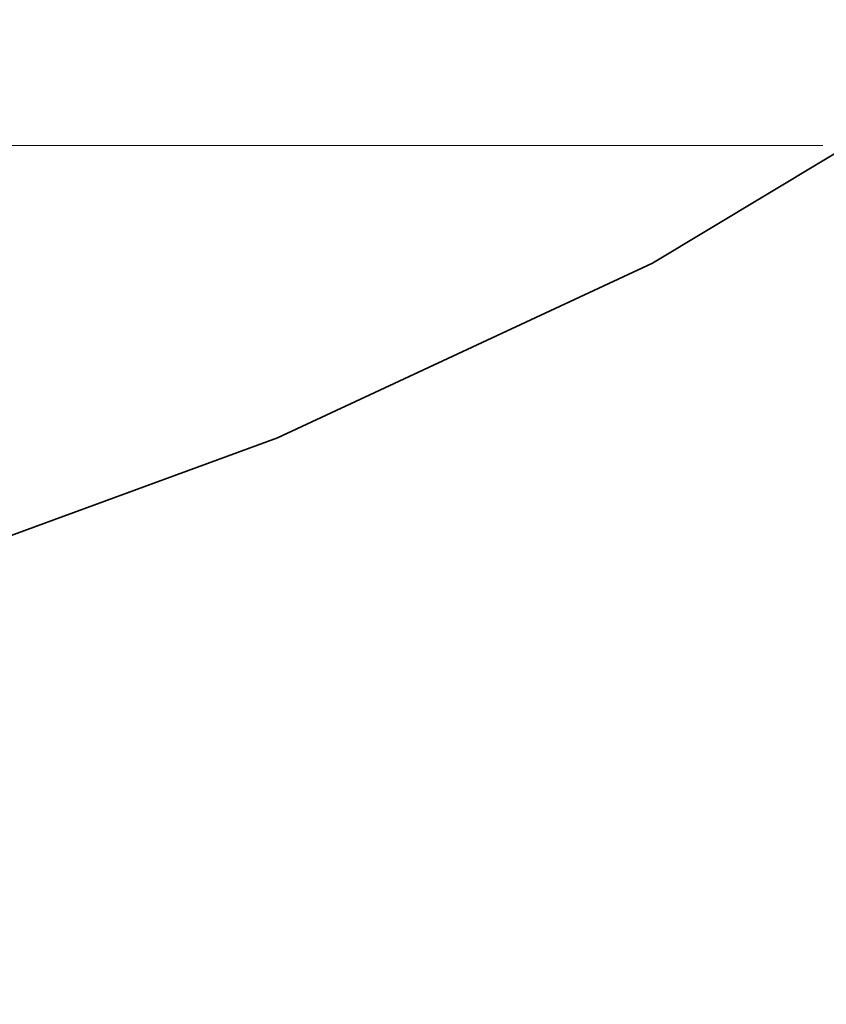
# Model space of a CAD drawing. Units: millimetres. Extents: x 59 to 11996, y 24 to 8424.
# Drawn here: x 8397 to 8411, y 362 to 380 of the extents above; entities that cross this region are included whole.
import ezdxf

# ---------------------------------------------------------------- set-up
doc = ezdxf.new("R2010")
doc.units = ezdxf.units.MM
doc.header["$MEASUREMENT"] = 0
doc.layers.add('(1) Shape lines', color=7, linetype='Continuous', lineweight=35)
doc.layers.add('(9) Sheet', color=7, linetype='Continuous', lineweight=35)

# ---------------------------------------------------------------- blocks, each defined once
blk = doc.blocks.new('HATCH_611_77a963d8-a12a-4861-b59a-e9b9ac21826d')
at = {"layer": '(1) Shape lines', "color": 0, "lineweight": 9}
blk.add_line((8396.694, 378), (8396.199, 378), dxfattribs=at)
blk = doc.blocks.new('HATCH_612_7a6406d2-49bb-4f00-bf1f-38e593f63fae')
at = {"layer": '(1) Shape lines', "color": 0, "lineweight": 9}
blk.add_line((8396.719, 378), (8396.694, 378), dxfattribs=at)
blk = doc.blocks.new('HATCH_619_e04eca65-d938-4220-99c0-792784a1060f')
at = {"layer": '(1) Shape lines', "color": 0, "lineweight": 9}
blk.add_line((8397.312, 378), (8396.719, 378), dxfattribs=at)
blk = doc.blocks.new('HATCH_620_2ff34235-881e-49ad-b69d-26f11e201e9c')
at = {"layer": '(1) Shape lines', "color": 0, "lineweight": 9}
blk.add_line((8397.34, 378), (8397.312, 378), dxfattribs=at)
blk = doc.blocks.new('HATCH_627_94e81daa-2e3e-4b48-be73-bc14a4df904e')
at = {"layer": '(1) Shape lines', "color": 0, "lineweight": 9}
blk.add_line((8397.347, 378), (8397.34, 378), dxfattribs=at)
blk = doc.blocks.new('HATCH_628_1dbe2f6b-6164-4f34-9e98-7fbeb12644dd')
at = {"layer": '(1) Shape lines', "color": 0, "lineweight": 9}
blk.add_line((8397.347, 378), (8397.347, 378), dxfattribs=at)
blk = doc.blocks.new('HATCH_635_22bf04df-61ea-4a7d-84cf-526bc2b6672f')
at = {"layer": '(1) Shape lines', "color": 0, "lineweight": 9}
blk.add_line((8397.786, 378), (8397.347, 378), dxfattribs=at)
blk = doc.blocks.new('HATCH_636_966b91e4-578f-4440-962b-e0bfb6f04807')
at = {"layer": '(1) Shape lines', "color": 0, "lineweight": 9}
blk.add_line((8397.807, 378), (8397.786, 378), dxfattribs=at)
blk = doc.blocks.new('HATCH_643_5319e594-97b7-4113-a3ea-f8dd5fcfb7ea')
at = {"layer": '(1) Shape lines', "color": 0, "lineweight": 9}
blk.add_line((8398.068, 378), (8397.807, 378), dxfattribs=at)
blk = doc.blocks.new('HATCH_644_ce784544-d032-4ae0-93f9-de19d62c9521')
at = {"layer": '(1) Shape lines', "color": 0, "lineweight": 9}
blk.add_line((8398.08, 378), (8398.068, 378), dxfattribs=at)
blk = doc.blocks.new('HATCH_651_10e5ee99-c880-4629-a8f0-048bbc84a874')
at = {"layer": '(1) Shape lines', "color": 0, "lineweight": 9}
blk.add_line((8398.405, 378), (8398.08, 378), dxfattribs=at)
blk = doc.blocks.new('HATCH_652_f8d64ebe-56da-4270-be5a-deb9a4b46a91')
at = {"layer": '(1) Shape lines', "color": 0, "lineweight": 9}
blk.add_line((8398.419, 378), (8398.405, 378), dxfattribs=at)
blk = doc.blocks.new('HATCH_659_5eae29fd-00cd-4986-972c-3310b52c4d7b')
at = {"layer": '(1) Shape lines', "color": 0, "lineweight": 9}
blk.add_line((8398.506, 378), (8398.419, 378), dxfattribs=at)
blk = doc.blocks.new('HATCH_660_d5212f1e-8cba-436d-8d2a-c1e1d9804050')
at = {"layer": '(1) Shape lines', "color": 0, "lineweight": 9}
blk.add_line((8398.51, 378), (8398.506, 378), dxfattribs=at)
blk = doc.blocks.new('HATCH_667_4d1d16dd-a9cb-4a7b-b273-19c1cc70d382')
at = {"layer": '(1) Shape lines', "color": 0, "lineweight": 9}
blk.add_line((8398.587, 378), (8398.51, 378), dxfattribs=at)
blk = doc.blocks.new('HATCH_668_3bdbcd80-0e73-4ec7-8fa6-92533d86e9ac')
at = {"layer": '(1) Shape lines', "color": 0, "lineweight": 9}
blk.add_line((8398.591, 378), (8398.587, 378), dxfattribs=at)
blk = doc.blocks.new('HATCH_675_0fef7dbb-eeb6-4256-b205-bedcc1a26fd8')
at = {"layer": '(1) Shape lines', "color": 0, "lineweight": 9}
blk.add_line((8398.806, 378), (8398.591, 378), dxfattribs=at)
blk = doc.blocks.new('HATCH_676_7cd834ae-bf7e-40e1-9f89-25e7aa00ee8f')
at = {"layer": '(1) Shape lines', "color": 0, "lineweight": 9}
blk.add_line((8398.815, 378), (8398.806, 378), dxfattribs=at)
blk = doc.blocks.new('HATCH_683_1ab7bdc5-ab9e-4437-88f6-4da1db6c4ac4')
at = {"layer": '(1) Shape lines', "color": 0, "lineweight": 9}
blk.add_line((8399.022, 378), (8398.815, 378), dxfattribs=at)
blk = doc.blocks.new('HATCH_684_004d0b9e-11e0-4e4f-a3c7-a6820972b936')
at = {"layer": '(1) Shape lines', "color": 0, "lineweight": 9}
blk.add_line((8399.031, 378), (8399.022, 378), dxfattribs=at)
blk = doc.blocks.new('HATCH_691_11732d2e-f0d4-4460-979a-333567d2d61a')
at = {"layer": '(1) Shape lines', "color": 0, "lineweight": 9}
blk.add_line((8399.051, 378), (8399.031, 378), dxfattribs=at)
blk = doc.blocks.new('HATCH_692_b052c02c-ec22-48c0-a787-d313de59ef26')
at = {"layer": '(1) Shape lines', "color": 0, "lineweight": 9}
blk.add_line((8399.051, 378), (8399.051, 378), dxfattribs=at)
blk = doc.blocks.new('HATCH_699_117e6706-0d91-4912-829e-893716dc8f02')
at = {"layer": '(1) Shape lines', "color": 0, "lineweight": 9}
blk.add_line((8399.065, 378), (8399.051, 378), dxfattribs=at)
blk = doc.blocks.new('HATCH_700_f1210eec-b5cd-4e17-839d-8fbd695dbb5b')
at = {"layer": '(1) Shape lines', "color": 0, "lineweight": 9}
blk.add_line((8399.066, 378), (8399.065, 378), dxfattribs=at)
blk = doc.blocks.new('HATCH_706_811db828-d688-4c8b-83c7-eb4282bc6d6d')
at = {"layer": '(1) Shape lines', "color": 0, "lineweight": 9}
blk.add_line((8399.219, 378), (8399.066, 378), dxfattribs=at)
blk = doc.blocks.new('HATCH_707_baf9b05c-632a-4e49-878d-9c2000c318d7')
at = {"layer": '(1) Shape lines', "color": 0, "lineweight": 9}
blk.add_line((8399.225, 378), (8399.219, 378), dxfattribs=at)
blk = doc.blocks.new('HATCH_712_dbeb7236-e906-4f87-958b-29cb0041c5e5')
at = {"layer": '(1) Shape lines', "color": 0, "lineweight": 9}
blk.add_line((8399.238, 378), (8399.225, 378), dxfattribs=at)
blk = doc.blocks.new('HATCH_713_a0448289-cacc-4d83-b95b-291d46a3c7f9')
at = {"layer": '(1) Shape lines', "color": 0, "lineweight": 9}
blk.add_line((8399.238, 378), (8399.238, 378), dxfattribs=at)
blk = doc.blocks.new('HATCH_718_2db485d1-f905-4700-8782-c8b63dfa12bf')
at = {"layer": '(1) Shape lines', "color": 0, "lineweight": 9}
blk.add_line((8399.468, 378), (8399.238, 378), dxfattribs=at)
blk = doc.blocks.new('HATCH_719_daa7a6a0-3eec-4ab0-b552-573cff8f7864')
at = {"layer": '(1) Shape lines', "color": 0, "lineweight": 9}
blk.add_line((8399.478, 378), (8399.468, 378), dxfattribs=at)
blk = doc.blocks.new('HATCH_724_46bdf3f7-c739-46cd-807c-e5c179fcae95')
at = {"layer": '(1) Shape lines', "color": 0, "lineweight": 9}
blk.add_line((8400.197, 378), (8399.478, 378), dxfattribs=at)
blk = doc.blocks.new('HATCH_725_3e580c15-3036-42fc-b28c-a7d54a52bc46')
at = {"layer": '(1) Shape lines', "color": 0, "lineweight": 9}
blk.add_line((8400.225, 378), (8400.197, 378), dxfattribs=at)
blk = doc.blocks.new('HATCH_730_7a3989df-ffb7-4e92-a6c8-972bb986e641')
at = {"layer": '(1) Shape lines', "color": 0, "lineweight": 9}
blk.add_line((8400.71, 378), (8400.225, 378), dxfattribs=at)
blk = doc.blocks.new('HATCH_731_7427b2b8-e256-475e-b7dd-467e014f62ab')
at = {"layer": '(1) Shape lines', "color": 0, "lineweight": 9}
blk.add_line((8400.729, 378), (8400.71, 378), dxfattribs=at)
blk = doc.blocks.new('HATCH_736_e6fa39c7-ca3e-4cbf-a13f-34f396f274af')
at = {"layer": '(1) Shape lines', "color": 0, "lineweight": 9}
blk.add_line((8401.181, 378), (8400.729, 378), dxfattribs=at)
blk = doc.blocks.new('HATCH_737_0ca7f2d7-2b2d-4edd-9ff8-8bdf80614cbd')
at = {"layer": '(1) Shape lines', "color": 0, "lineweight": 9}
blk.add_line((8401.198, 378), (8401.181, 378), dxfattribs=at)
blk = doc.blocks.new('HATCH_741_3d6dadb2-58a6-4f58-afd2-096e261382da')
at = {"layer": '(1) Shape lines', "color": 0, "lineweight": 9}
blk.add_line((8401.417, 378), (8401.198, 378), dxfattribs=at)
blk = doc.blocks.new('HATCH_742_6d8ce282-8ecf-4fe6-927d-1437ebe8e5e1')
at = {"layer": '(1) Shape lines', "color": 0, "lineweight": 9}
blk.add_line((8401.425, 378), (8401.417, 378), dxfattribs=at)
blk = doc.blocks.new('HATCH_745_a895fd89-1d15-4749-8797-c61aa876051e')
at = {"layer": '(1) Shape lines', "color": 0, "lineweight": 9}
blk.add_line((8407.972, 378), (8401.425, 378), dxfattribs=at)
blk = doc.blocks.new('HATCH_746_b409b292-30fc-4367-9cb2-45813bff4969')
at = {"layer": '(1) Shape lines', "color": 0, "lineweight": 9}
blk.add_line((8408.079, 378), (8407.972, 378), dxfattribs=at)
blk = doc.blocks.new('HATCH_749_6ebdabb5-e980-4d46-aef1-065d542fdf71')
at = {"layer": '(1) Shape lines', "color": 0, "lineweight": 9}
blk.add_line((8411.185, 378), (8408.079, 378), dxfattribs=at)
blk = doc.blocks.new('GROUP_0_2c63172c-a3e4-44aa-b8b7-4947ed0abd48')
at = {"layer": '(9) Sheet', "color": 7, "linetype": 'Continuous', "lineweight": 35, "ltscale": 20}
blk.add_lwpolyline([(8338.69, 362.326), (8349.984, 362.661), (8363.75, 363.797), (8378.808, 366.118), (8393.977, 370.009), (8401.235, 372.664), (8408.079, 375.855), (8414.36, 379.631), (8419.931, 384.04), (8427.216, 391.361), (8433.172, 398.647), (8437.899, 405.859), (8441.501, 412.958), (8444.08, 419.904), (8445.737, 426.658), (8446.575, 433.181), (8446.696, 439.434), (8446.202, 445.377), (8445.195, 450.971), (8442.053, 460.954), (8438.086, 469.07), (8434.111, 475.004), (8427.378, 482.869)], dxfattribs=at)
at = {"layer": '(1) Shape lines', "color": 154, "linetype": 'ByBlock'}
for name in ['HATCH_611_77a963d8-a12a-4861-b59a-e9b9ac21826d', 'HATCH_612_7a6406d2-49bb-4f00-bf1f-38e593f63fae', 'HATCH_619_e04eca65-d938-4220-99c0-792784a1060f', 'HATCH_620_2ff34235-881e-49ad-b69d-26f11e201e9c', 'HATCH_627_94e81daa-2e3e-4b48-be73-bc14a4df904e', 'HATCH_628_1dbe2f6b-6164-4f34-9e98-7fbeb12644dd', 'HATCH_635_22bf04df-61ea-4a7d-84cf-526bc2b6672f', 'HATCH_636_966b91e4-578f-4440-962b-e0bfb6f04807', 'HATCH_643_5319e594-97b7-4113-a3ea-f8dd5fcfb7ea', 'HATCH_644_ce784544-d032-4ae0-93f9-de19d62c9521', 'HATCH_651_10e5ee99-c880-4629-a8f0-048bbc84a874', 'HATCH_652_f8d64ebe-56da-4270-be5a-deb9a4b46a91', 'HATCH_659_5eae29fd-00cd-4986-972c-3310b52c4d7b', 'HATCH_660_d5212f1e-8cba-436d-8d2a-c1e1d9804050', 'HATCH_667_4d1d16dd-a9cb-4a7b-b273-19c1cc70d382', 'HATCH_668_3bdbcd80-0e73-4ec7-8fa6-92533d86e9ac', 'HATCH_675_0fef7dbb-eeb6-4256-b205-bedcc1a26fd8', 'HATCH_676_7cd834ae-bf7e-40e1-9f89-25e7aa00ee8f', 'HATCH_683_1ab7bdc5-ab9e-4437-88f6-4da1db6c4ac4', 'HATCH_684_004d0b9e-11e0-4e4f-a3c7-a6820972b936', 'HATCH_691_11732d2e-f0d4-4460-979a-333567d2d61a', 'HATCH_692_b052c02c-ec22-48c0-a787-d313de59ef26', 'HATCH_699_117e6706-0d91-4912-829e-893716dc8f02', 'HATCH_700_f1210eec-b5cd-4e17-839d-8fbd695dbb5b', 'HATCH_706_811db828-d688-4c8b-83c7-eb4282bc6d6d', 'HATCH_707_baf9b05c-632a-4e49-878d-9c2000c318d7', 'HATCH_712_dbeb7236-e906-4f87-958b-29cb0041c5e5', 'HATCH_713_a0448289-cacc-4d83-b95b-291d46a3c7f9', 'HATCH_718_2db485d1-f905-4700-8782-c8b63dfa12bf', 'HATCH_719_daa7a6a0-3eec-4ab0-b552-573cff8f7864', 'HATCH_724_46bdf3f7-c739-46cd-807c-e5c179fcae95', 'HATCH_725_3e580c15-3036-42fc-b28c-a7d54a52bc46', 'HATCH_730_7a3989df-ffb7-4e92-a6c8-972bb986e641', 'HATCH_731_7427b2b8-e256-475e-b7dd-467e014f62ab', 'HATCH_736_e6fa39c7-ca3e-4cbf-a13f-34f396f274af', 'HATCH_737_0ca7f2d7-2b2d-4edd-9ff8-8bdf80614cbd', 'HATCH_741_3d6dadb2-58a6-4f58-afd2-096e261382da', 'HATCH_742_6d8ce282-8ecf-4fe6-927d-1437ebe8e5e1', 'HATCH_745_a895fd89-1d15-4749-8797-c61aa876051e', 'HATCH_746_b409b292-30fc-4367-9cb2-45813bff4969', 'HATCH_749_6ebdabb5-e980-4d46-aef1-065d542fdf71']:
    blk.add_blockref(name, (0, 0), dxfattribs=at)

msp = doc.modelspace()

# ---------------------------------------------------------------- block references
at = {"color": 7, "linetype": 'ByBlock'}
msp.add_blockref('GROUP_0_2c63172c-a3e4-44aa-b8b7-4947ed0abd48', (0, 0), dxfattribs=at)

doc.saveas('drawing.dxf')
